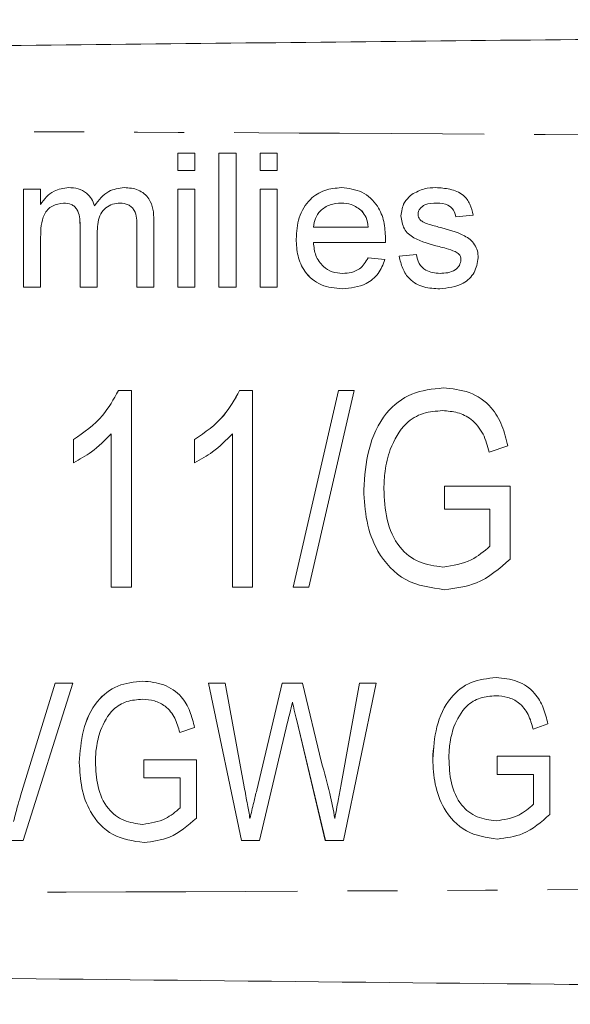
# Model space of a CAD drawing. Units: millimetres. Extents: x 115 to 292, y 86 to 265.
# Drawn here: x 227 to 241, y 98 to 123 of the extents above; entities that cross this region are included whole.
import ezdxf

# ---------------------------------------------------------------- set-up
doc = ezdxf.new("R2010")
doc.units = ezdxf.units.MM
doc.linetypes.add('PHANTOM', pattern=[12.7, 6.35, -1.27, 1.27, -1.27, 1.27, -1.27])

msp = doc.modelspace()

# ---------------------------------------------------------------- linework, layer by layer
at = {"color": 7, "linetype": 'Continuous', "lineweight": 15}
for p, q in [((230.619, 119.805), (231.055, 119.805)), ((230.619, 119.369), (230.619, 119.805)), ((230.619, 119.369), (230.619, 119.805)), ((231.055, 119.805), (231.055, 119.369)), ((231.665, 119.805), (232.101, 119.805)), ((231.665, 116.405), (231.665, 119.805)), ((231.665, 116.405), (231.665, 119.805)), ((232.101, 119.805), (232.101, 116.405)), ((232.712, 119.805), (233.147, 119.805)), ((232.712, 119.369), (232.712, 119.805)), ((232.712, 119.369), (232.712, 119.805)), ((233.147, 119.805), (233.147, 119.369)), ((231.055, 119.369), (230.619, 119.369)), ((233.147, 119.369), (232.712, 119.369)), ((226.702, 118.89), (227.138, 118.89)), ((226.702, 116.405), (226.702, 118.89)), ((226.702, 116.405), (226.702, 118.89)), ((227.138, 118.89), (227.138, 118.502)), ((230.619, 118.89), (231.055, 118.89)), ((230.619, 116.405), (230.619, 118.89)), ((230.619, 116.405), (230.619, 118.89)), ((231.055, 118.89), (231.055, 116.405)), ((232.712, 118.89), (233.147, 118.89)), ((232.712, 116.405), (232.712, 118.89)), ((232.712, 116.405), (232.712, 118.89)), ((233.147, 118.89), (233.147, 116.405)), ((236.559, 118.759), (236.559, 118.759)), ((227.138, 118.502), (227.138, 118.502)), ((227.722, 118.541), (227.722, 118.541)), ((228.508, 118.472), (228.508, 118.472)), ((229.156, 118.541), (229.156, 118.541)), ((234.773, 118.541), (234.773, 118.541)), ((237.199, 118.541), (237.199, 118.541)), ((230.015, 118.103), (230.015, 116.405)), ((235.298, 118.333), (235.297, 118.333)), ((236.286, 118.213), (236.286, 118.213)), ((238.116, 118.236), (237.68, 118.192)), ((228.14, 116.405), (228.14, 117.99)), ((228.14, 116.405), (228.14, 117.99)), ((228.14, 117.99), (228.14, 117.99)), ((229.579, 116.405), (229.579, 117.942)), ((229.579, 116.405), (229.579, 117.942)), ((229.579, 117.942), (229.579, 117.942)), ((234.063, 117.931), (235.458, 117.931)), ((235.458, 117.931), (235.458, 117.931)), ((227.138, 117.671), (227.138, 116.405)), ((228.576, 117.823), (228.576, 116.405)), ((233.627, 117.626), (233.627, 117.626)), ((235.891, 117.539), (234.063, 117.539)), ((237.253, 117.436), (237.253, 117.436)), ((235.453, 117.146), (235.88, 117.103)), ((236.242, 117.19), (236.678, 117.233)), ((236.242, 117.19), (236.678, 117.233)), ((236.242, 117.19), (236.242, 117.19)), ((237.662, 117.308), (237.662, 117.308)), ((237.811, 117.107), (237.811, 117.107)), ((234.805, 116.754), (234.805, 116.754)), ((237.279, 116.754), (237.279, 116.754)), ((227.138, 116.405), (226.702, 116.405)), ((228.576, 116.405), (228.14, 116.405)), ((230.015, 116.405), (229.579, 116.405)), ((231.055, 116.405), (230.619, 116.405)), ((232.101, 116.405), (231.665, 116.405)), ((233.147, 116.405), (232.712, 116.405)), ((229.114, 113.779), (229.444, 113.779)), ((229.444, 113.779), (229.444, 108.779)), ((232.191, 113.779), (232.521, 113.779)), ((232.521, 113.779), (232.521, 108.779)), ((233.547, 108.779), (234.701, 113.779)), ((233.547, 108.779), (234.701, 113.779)), ((235.1, 113.779), (233.946, 108.779)), ((234.701, 113.779), (235.1, 113.779)), ((237.346, 113.266), (237.346, 113.266)), ((228.932, 108.779), (228.932, 112.675)), ((228.932, 112.675), (228.932, 112.675)), ((228.932, 108.779), (228.932, 112.675)), ((232.008, 108.779), (232.008, 112.675)), ((232.009, 112.675), (232.008, 112.675)), ((232.009, 108.779), (232.009, 112.675)), ((227.97, 111.938), (227.97, 112.529)), ((227.97, 112.529), (227.97, 112.529)), ((227.97, 111.938), (227.97, 112.529)), ((231.047, 111.938), (231.047, 112.529)), ((231.047, 112.529), (231.047, 112.529)), ((231.047, 111.938), (231.047, 112.529)), ((239, 112.37), (238.528, 112.208)), ((235.342, 111.255), (235.342, 111.255)), ((237.393, 111.343), (239.059, 111.343)), ((237.393, 110.766), (237.393, 111.343)), ((237.393, 110.766), (237.393, 111.343)), ((239.059, 111.343), (239.059, 109.493)), ((238.547, 110.766), (237.393, 110.766)), ((238.547, 109.819), (238.547, 110.766)), ((238.547, 110.766), (238.547, 110.766)), ((238.547, 109.819), (238.547, 110.766)), ((238.547, 109.819), (238.547, 109.819)), ((237.354, 109.292), (237.354, 109.292)), ((229.444, 108.779), (228.932, 108.779)), ((232.521, 108.779), (232.008, 108.779)), ((233.946, 108.779), (233.547, 108.779)), ((226.628, 103.474), (227.505, 106.341)), ((226.628, 103.474), (227.505, 106.341)), ((227.954, 106.341), (226.691, 102.341)), ((227.505, 106.341), (227.954, 106.341)), ((231.402, 106.341), (231.827, 106.341)), ((232.234, 102.341), (231.402, 106.341)), ((232.234, 102.341), (231.402, 106.341)), ((231.827, 106.341), (232.306, 103.705)), ((232.624, 103.62), (233.27, 106.341)), ((232.624, 103.62), (233.27, 106.341)), ((233.27, 106.341), (233.788, 106.341)), ((233.788, 106.341), (234.267, 104.328)), ((234.757, 103.721), (235.234, 106.341)), ((234.757, 103.721), (235.234, 106.341)), ((235.658, 106.341), (234.825, 102.341)), ((235.234, 106.341), (235.658, 106.341)), ((229.723, 105.931), (229.723, 105.931)), ((233.53, 105.858), (233.53, 105.858)), ((238.696, 106.021), (238.696, 106.021)), ((233.409, 105.345), (232.696, 102.341)), ((234.366, 102.341), (233.642, 105.388)), ((234.367, 102.341), (233.642, 105.388)), ((233.642, 105.388), (233.642, 105.388)), ((231.047, 105.213), (230.669, 105.084)), ((240.019, 105.304), (239.641, 105.174)), ((229.761, 104.392), (231.094, 104.392)), ((229.761, 103.931), (229.761, 104.392)), ((229.761, 103.931), (229.761, 104.392)), ((231.094, 104.392), (231.094, 102.912)), ((237.093, 104.412), (237.092, 104.412)), ((238.733, 104.482), (240.067, 104.482)), ((238.733, 104.021), (238.733, 104.482)), ((238.733, 104.021), (238.733, 104.482)), ((240.067, 104.482), (240.067, 103.002)), ((228.12, 104.322), (228.12, 104.322)), ((230.684, 103.931), (229.761, 103.931)), ((230.684, 103.173), (230.684, 103.931)), ((230.684, 103.173), (230.684, 103.931)), ((230.684, 103.931), (230.684, 103.931)), ((239.656, 104.021), (238.733, 104.021)), ((239.656, 103.263), (239.656, 104.021)), ((239.656, 103.263), (239.656, 104.021)), ((239.656, 104.021), (239.656, 104.021)), ((232.624, 103.62), (232.624, 103.62)), ((234.757, 103.721), (234.757, 103.721)), ((226.628, 103.474), (226.628, 103.474)), ((230.684, 103.173), (230.684, 103.173)), ((239.656, 103.263), (239.656, 103.263)), ((232.453, 102.9), (232.453, 102.9)), ((234.607, 102.9), (234.607, 102.9)), ((238.702, 102.841), (238.702, 102.841)), ((229.73, 102.751), (229.73, 102.751)), ((226.691, 102.341), (226.269, 102.341)), ((232.696, 102.341), (232.234, 102.341)), ((234.825, 102.341), (234.366, 102.341))]:
    msp.add_line(p, q, dxfattribs=at)
for points, knots in [([(201.91, 122.29), (210.027, 122.375), (226.262, 122.545), (248.874, 122.782), (269.746, 123), (282.502, 123.134), (288.879, 123.201)], [0, 0, 0, 0, 0.279987, 0.560004, 0.780012, 1, 1, 1, 1]), ([(227.138, 118.502), (227.183, 118.57), (227.275, 118.704), (227.509, 118.888), (227.719, 118.916), (227.847, 118.933)], [0, 0, 0, 0, 0.28095, 0.561783, 1, 1, 1, 1]), ([(227.138, 118.502), (227.183, 118.57), (227.275, 118.704), (227.509, 118.888), (227.719, 118.916), (227.847, 118.933)], [0, 0, 0, 0, 0.2809537, 0.5617848, 1, 1, 1, 1]), ([(227.847, 118.933), (227.929, 118.929), (228.092, 118.919), (228.297, 118.809), (228.439, 118.652), (228.485, 118.532), (228.508, 118.472)], [0, 0, 0, 0, 0.280175, 0.559516, 0.779665, 1, 1, 1, 1]), ([(228.508, 118.472), (228.616, 118.616), (228.809, 118.872), (229.123, 118.915), (229.261, 118.933)], [0, 0, 0, 0, 0.560023, 1, 1, 1, 1]), ([(228.508, 118.472), (228.616, 118.616), (228.809, 118.872), (229.123, 118.915), (229.261, 118.933)], [0, 0, 0, 0, 0.560016, 1, 1, 1, 1]), ([(229.261, 118.933), (229.382, 118.925), (229.623, 118.907), (229.898, 118.68), (230.003, 118.385), (230.011, 118.197), (230.015, 118.103)], [0, 0, 0, 0, 0.280319, 0.558228, 0.778715, 1, 1, 1, 1]), ([(233.627, 117.626), (233.638, 117.811), (233.659, 118.178), (233.934, 118.632), (234.341, 118.897), (234.63, 118.921), (234.775, 118.933)], [0, 0, 0, 0, 0.280747, 0.559775, 0.779667, 1, 1, 1, 1]), ([(233.627, 117.626), (233.638, 117.811), (233.659, 118.178), (233.934, 118.632), (234.341, 118.897), (234.63, 118.921), (234.775, 118.933)], [0, 0, 0, 0, 0.280748, 0.559775, 0.779667, 1, 1, 1, 1]), ([(234.775, 118.933), (234.955, 118.913), (235.316, 118.871), (235.7, 118.507), (235.872, 118.073), (235.886, 117.791), (235.893, 117.65)], [0, 0, 0, 0, 0.279367, 0.558397, 0.778885, 1, 1, 1, 1]), ([(236.559, 118.759), (236.666, 118.816), (236.856, 118.918), (237.072, 118.929), (237.167, 118.933)], [0, 0, 0, 0, 0.5589333, 1, 1, 1, 1]), ([(236.559, 118.759), (236.666, 118.816), (236.857, 118.918), (237.072, 118.929), (237.167, 118.933)], [0, 0, 0, 0, 0.558938, 1, 1, 1, 1]), ([(237.167, 118.933), (237.289, 118.926), (237.533, 118.911), (237.859, 118.779), (238.06, 118.52), (238.097, 118.331), (238.116, 118.236)], [0, 0, 0, 0, 0.280739, 0.560428, 0.77945, 1, 1, 1, 1]), ([(236.286, 118.213), (236.302, 118.333), (236.331, 118.548), (236.489, 118.695), (236.559, 118.759)], [0, 0, 0, 0, 0.558928, 1, 1, 1, 1]), ([(236.286, 118.213), (236.302, 118.333), (236.331, 118.548), (236.489, 118.695), (236.559, 118.759)], [0, 0, 0, 0, 0.558928, 1, 1, 1, 1]), ([(227.722, 118.541), (227.623, 118.527), (227.473, 118.505), (227.314, 118.38), (227.2, 118.215), (227.144, 117.967), (227.14, 117.77), (227.138, 117.671)], [0, 0, 0, 0, 0.248504, 0.373774, 0.499101, 0.749002, 1, 1, 1, 1]), ([(228.14, 117.99), (228.133, 118.126), (228.125, 118.297), (228.003, 118.456), (227.889, 118.529), (227.789, 118.536), (227.722, 118.541)], [0, 0, 0, 0, 0.498515, 0.624133, 0.749631, 1, 1, 1, 1]), ([(228.14, 117.99), (228.134, 118.126), (228.125, 118.297), (228.003, 118.456), (227.889, 118.529), (227.789, 118.536), (227.722, 118.541)], [0, 0, 0, 0, 0.4985157, 0.624134, 0.7496404, 1, 1, 1, 1]), ([(229.156, 118.541), (229.091, 118.536), (228.96, 118.526), (228.786, 118.427), (228.597, 118.206), (228.585, 117.981), (228.576, 117.823)], [0, 0, 0, 0, 0.187282, 0.374335, 0.561179, 1, 1, 1, 1]), ([(229.579, 117.942), (229.582, 118.089), (229.585, 118.274), (229.451, 118.44), (229.334, 118.522), (229.227, 118.533), (229.156, 118.541)], [0, 0, 0, 0, 0.4990424, 0.6245679, 0.7503112, 1, 1, 1, 1]), ([(229.579, 117.942), (229.582, 118.089), (229.585, 118.274), (229.451, 118.44), (229.334, 118.522), (229.227, 118.533), (229.156, 118.541)], [0, 0, 0, 0, 0.499045, 0.624566, 0.75031, 1, 1, 1, 1]), ([(234.773, 118.541), (234.676, 118.533), (234.481, 118.517), (234.247, 118.366), (234.098, 118.158), (234.074, 118.007), (234.063, 117.931)], [0, 0, 0, 0, 0.280195, 0.559727, 0.779644, 1, 1, 1, 1]), ([(235.298, 118.333), (235.211, 118.401), (235.056, 118.524), (234.86, 118.536), (234.773, 118.541)], [0, 0, 0, 0, 0.558506, 1, 1, 1, 1]), ([(235.297, 118.333), (235.211, 118.401), (235.056, 118.524), (234.86, 118.536), (234.773, 118.541)], [0, 0, 0, 0, 0.558517, 1, 1, 1, 1]), ([(237.199, 118.541), (237.093, 118.539), (236.935, 118.535), (236.785, 118.424), (236.729, 118.335), (236.724, 118.283), (236.722, 118.257)], [0, 0, 0, 0, 0.49977, 0.749095, 0.874595, 1, 1, 1, 1]), ([(237.68, 118.192), (237.665, 118.252), (237.634, 118.372), (237.456, 118.523), (237.297, 118.534), (237.199, 118.541)], [0, 0, 0, 0, 0.280304, 0.56024, 1, 1, 1, 1]), ([(237.681, 118.192), (237.665, 118.252), (237.634, 118.372), (237.457, 118.523), (237.297, 118.534), (237.199, 118.541)], [0, 0, 0, 0, 0.280307, 0.560232, 1, 1, 1, 1]), ([(235.458, 117.931), (235.446, 118.014), (235.426, 118.162), (235.337, 118.281), (235.297, 118.333)], [0, 0, 0, 0, 0.560674, 1, 1, 1, 1]), ([(235.458, 117.931), (235.446, 118.014), (235.426, 118.162), (235.337, 118.281), (235.298, 118.333)], [0, 0, 0, 0, 0.560676, 1, 1, 1, 1]), ([(237.253, 117.436), (237.032, 117.492), (236.755, 117.562), (236.473, 117.752), (236.327, 117.929), (236.302, 118.1), (236.286, 118.213)], [0, 0, 0, 0, 0.501322, 0.626595, 0.751818, 1, 1, 1, 1]), ([(237.253, 117.436), (237.032, 117.492), (236.755, 117.562), (236.473, 117.752), (236.327, 117.929), (236.302, 118.1), (236.286, 118.213)], [0, 0, 0, 0, 0.501317, 0.626591, 0.751817, 1, 1, 1, 1]), ([(236.722, 118.257), (236.724, 118.231), (236.729, 118.183), (236.755, 118.144), (236.767, 118.127)], [0, 0, 0, 0, 0.559228, 1, 1, 1, 1]), ([(236.767, 118.127), (236.791, 118.104), (236.833, 118.062), (236.887, 118.038), (236.911, 118.028)], [0, 0, 0, 0, 0.559086, 1, 1, 1, 1]), ([(236.911, 118.028), (236.972, 118.009), (237.082, 117.975), (237.192, 117.945), (237.241, 117.932)], [0, 0, 0, 0, 0.55998, 1, 1, 1, 1]), ([(237.241, 117.932), (237.467, 117.874), (237.749, 117.802), (238.048, 117.619), (238.165, 117.488), (238.237, 117.326), (238.244, 117.21), (238.247, 117.152)], [0, 0, 0, 0, 0.500445, 0.625398, 0.750275, 0.875069, 1, 1, 1, 1]), ([(234.798, 116.362), (234.614, 116.378), (234.248, 116.411), (233.837, 116.758), (233.649, 117.196), (233.634, 117.483), (233.627, 117.626)], [0, 0, 0, 0, 0.279954, 0.558661, 0.778995, 1, 1, 1, 1]), ([(234.798, 116.362), (234.615, 116.378), (234.248, 116.411), (233.838, 116.758), (233.649, 117.196), (233.634, 117.483), (233.627, 117.626)], [0, 0, 0, 0, 0.279951, 0.558661, 0.778994, 1, 1, 1, 1]), ([(235.893, 117.65), (235.893, 117.629), (235.893, 117.592), (235.892, 117.555), (235.891, 117.539)], [0, 0, 0, 0, 0.560001, 1, 1, 1, 1]), ([(234.063, 117.539), (234.076, 117.426), (234.103, 117.201), (234.285, 116.932), (234.539, 116.776), (234.716, 116.761), (234.805, 116.754)], [0, 0, 0, 0, 0.280632, 0.559687, 0.779659, 1, 1, 1, 1]), ([(237.662, 117.308), (237.587, 117.336), (237.453, 117.385), (237.314, 117.42), (237.253, 117.436)], [0, 0, 0, 0, 0.559792, 1, 1, 1, 1]), ([(237.662, 117.308), (237.587, 117.336), (237.453, 117.385), (237.314, 117.42), (237.253, 117.436)], [0, 0, 0, 0, 0.559775, 1, 1, 1, 1]), ([(235.88, 117.103), (235.831, 116.979), (235.733, 116.732), (235.352, 116.414), (235.008, 116.382), (234.798, 116.362)], [0, 0, 0, 0, 0.280613, 0.560837, 1, 1, 1, 1]), ([(234.805, 116.754), (234.88, 116.758), (235.03, 116.767), (235.287, 116.875), (235.39, 117.043), (235.453, 117.146)], [0, 0, 0, 0, 0.281279, 0.561903, 1, 1, 1, 1]), ([(234.805, 116.754), (234.88, 116.758), (235.03, 116.767), (235.287, 116.875), (235.39, 117.043), (235.453, 117.146)], [0, 0, 0, 0, 0.2812861, 0.5619075, 1, 1, 1, 1]), ([(237.274, 116.362), (237.136, 116.368), (236.862, 116.381), (236.51, 116.57), (236.313, 116.874), (236.266, 117.084), (236.242, 117.19)], [0, 0, 0, 0, 0.280741, 0.559297, 0.779311, 1, 1, 1, 1]), ([(237.274, 116.362), (237.136, 116.368), (236.862, 116.381), (236.51, 116.57), (236.313, 116.874), (236.266, 117.084), (236.242, 117.19)], [0, 0, 0, 0, 0.280737, 0.5592951, 0.7793102, 1, 1, 1, 1]), ([(236.678, 117.233), (236.695, 117.155), (236.73, 116.999), (236.942, 116.782), (237.151, 116.765), (237.279, 116.754)], [0, 0, 0, 0, 0.281316, 0.561069, 1, 1, 1, 1]), ([(238.247, 117.152), (238.226, 117.021), (238.184, 116.76), (237.819, 116.421), (237.481, 116.384), (237.274, 116.362)], [0, 0, 0, 0, 0.279926, 0.560039, 1, 1, 1, 1]), ([(237.279, 116.754), (237.345, 116.756), (237.478, 116.761), (237.655, 116.827), (237.784, 116.951), (237.802, 117.055), (237.811, 117.107)], [0, 0, 0, 0, 0.2811957, 0.560954, 0.7810978, 1, 1, 1, 1]), ([(237.279, 116.754), (237.345, 116.756), (237.478, 116.761), (237.655, 116.827), (237.784, 116.951), (237.802, 117.055), (237.811, 117.107)], [0, 0, 0, 0, 0.281187, 0.560956, 0.781094, 1, 1, 1, 1]), ([(237.811, 117.107), (237.809, 117.132), (237.803, 117.182), (237.751, 117.257), (237.696, 117.289), (237.662, 117.308)], [0, 0, 0, 0, 0.27976, 0.559843, 1, 1, 1, 1]), ([(237.811, 117.107), (237.809, 117.132), (237.803, 117.182), (237.751, 117.257), (237.696, 117.289), (237.662, 117.308)], [0, 0, 0, 0, 0.279754, 0.55983, 1, 1, 1, 1]), ([(227.97, 112.529), (228.237, 112.715), (228.714, 113.048), (228.992, 113.556), (229.114, 113.779)], [0, 0, 0, 0, 0.560041, 1, 1, 1, 1]), ([(227.97, 112.529), (228.237, 112.715), (228.714, 113.048), (228.992, 113.556), (229.114, 113.779)], [0, 0, 0, 0, 0.560041, 1, 1, 1, 1]), ([(231.047, 112.529), (231.314, 112.715), (231.79, 113.048), (232.068, 113.556), (232.191, 113.779)], [0, 0, 0, 0, 0.5600405, 1, 1, 1, 1]), ([(231.047, 112.529), (231.314, 112.715), (231.79, 113.048), (232.069, 113.556), (232.191, 113.779)], [0, 0, 0, 0, 0.5600405, 1, 1, 1, 1]), ([(235.342, 111.255), (235.367, 111.599), (235.418, 112.284), (235.813, 113.187), (236.54, 113.76), (237.083, 113.815), (237.355, 113.843)], [0, 0, 0, 0, 0.2809346, 0.5608475, 0.7801148, 1, 1, 1, 1]), ([(235.342, 111.255), (235.367, 111.599), (235.418, 112.284), (235.813, 113.187), (236.54, 113.76), (237.083, 113.815), (237.355, 113.843)], [0, 0, 0, 0, 0.2809346, 0.5608475, 0.7801148, 1, 1, 1, 1]), ([(237.355, 113.843), (237.582, 113.822), (238.036, 113.78), (238.582, 113.406), (238.872, 112.889), (238.958, 112.543), (239, 112.37)], [0, 0, 0, 0, 0.279898, 0.558871, 0.779103, 1, 1, 1, 1]), ([(237.346, 113.266), (237.179, 113.254), (236.845, 113.23), (236.308, 112.915), (236.123, 112.52), (236.011, 112.279)], [0, 0, 0, 0, 0.280847, 0.561187, 1, 1, 1, 1]), ([(238.528, 112.208), (238.485, 112.365), (238.401, 112.679), (238.113, 113.048), (237.729, 113.236), (237.473, 113.256), (237.346, 113.266)], [0, 0, 0, 0, 0.280903, 0.559433, 0.779622, 1, 1, 1, 1]), ([(238.528, 112.208), (238.485, 112.365), (238.401, 112.679), (238.113, 113.048), (237.729, 113.236), (237.473, 113.256), (237.346, 113.266)], [0, 0, 0, 0, 0.280903, 0.559433, 0.779622, 1, 1, 1, 1]), ([(228.932, 112.675), (228.771, 112.513), (228.483, 112.224), (228.127, 112.026), (227.97, 111.938)], [0, 0, 0, 0, 0.559712, 1, 1, 1, 1]), ([(232.008, 112.675), (231.847, 112.513), (231.56, 112.224), (231.204, 112.026), (231.047, 111.938)], [0, 0, 0, 0, 0.559712, 1, 1, 1, 1]), ([(236.011, 112.279), (235.959, 112.096), (235.868, 111.769), (235.859, 111.43), (235.854, 111.281)], [0, 0, 0, 0, 0.559819, 1, 1, 1, 1]), ([(237.395, 108.715), (237.05, 108.764), (236.362, 108.861), (235.679, 109.611), (235.388, 110.447), (235.357, 110.986), (235.342, 111.255)], [0, 0, 0, 0, 0.279019, 0.557718, 0.778695, 1, 1, 1, 1]), ([(237.395, 108.715), (237.05, 108.764), (236.362, 108.861), (235.679, 109.611), (235.388, 110.447), (235.357, 110.986), (235.342, 111.255)], [0, 0, 0, 0, 0.279019, 0.557718, 0.778695, 1, 1, 1, 1]), ([(235.854, 111.281), (235.866, 111.019), (235.889, 110.496), (236.181, 109.801), (236.736, 109.369), (237.148, 109.318), (237.354, 109.292)], [0, 0, 0, 0, 0.281194, 0.560733, 0.780098, 1, 1, 1, 1]), ([(237.354, 109.292), (237.604, 109.33), (238.052, 109.399), (238.395, 109.69), (238.547, 109.819)], [0, 0, 0, 0, 0.558854, 1, 1, 1, 1]), ([(237.354, 109.292), (237.604, 109.33), (238.052, 109.399), (238.395, 109.69), (238.547, 109.819)], [0, 0, 0, 0, 0.558854, 1, 1, 1, 1]), ([(239.059, 109.493), (238.789, 109.256), (238.306, 108.831), (237.673, 108.751), (237.395, 108.715)], [0, 0, 0, 0, 0.560372, 1, 1, 1, 1]), ([(228.12, 104.322), (228.141, 104.596), (228.181, 105.145), (228.497, 105.867), (229.079, 106.325), (229.513, 106.37), (229.731, 106.392)], [0, 0, 0, 0, 0.280935, 0.560849, 0.780114, 1, 1, 1, 1]), ([(228.12, 104.322), (228.141, 104.596), (228.181, 105.145), (228.498, 105.867), (229.079, 106.325), (229.513, 106.37), (229.731, 106.392)], [0, 0, 0, 0, 0.280935, 0.560847, 0.780114, 1, 1, 1, 1]), ([(229.731, 106.392), (229.912, 106.375), (230.275, 106.341), (230.713, 106.042), (230.945, 105.629), (231.013, 105.352), (231.047, 105.213)], [0, 0, 0, 0, 0.279897, 0.558873, 0.779104, 1, 1, 1, 1]), ([(237.092, 104.412), (237.113, 104.687), (237.154, 105.235), (237.47, 105.957), (238.051, 106.416), (238.485, 106.46), (238.703, 106.482)], [0, 0, 0, 0, 0.280936, 0.560849, 0.780116, 1, 1, 1, 1]), ([(237.093, 104.412), (237.113, 104.687), (237.154, 105.235), (237.47, 105.957), (238.051, 106.416), (238.485, 106.46), (238.703, 106.482)], [0, 0, 0, 0, 0.280935, 0.560849, 0.780114, 1, 1, 1, 1]), ([(238.703, 106.482), (238.885, 106.465), (239.248, 106.432), (239.685, 106.132), (239.917, 105.719), (239.985, 105.442), (240.019, 105.304)], [0, 0, 0, 0, 0.279901, 0.558873, 0.779105, 1, 1, 1, 1]), ([(229.723, 105.931), (229.59, 105.921), (229.323, 105.901), (228.893, 105.649), (228.745, 105.333), (228.655, 105.141)], [0, 0, 0, 0, 0.280844, 0.561187, 1, 1, 1, 1]), ([(230.669, 105.084), (230.635, 105.21), (230.568, 105.461), (230.337, 105.756), (230.03, 105.906), (229.825, 105.923), (229.723, 105.931)], [0, 0, 0, 0, 0.280904, 0.559433, 0.77962, 1, 1, 1, 1]), ([(230.669, 105.084), (230.635, 105.21), (230.568, 105.461), (230.337, 105.756), (230.03, 105.906), (229.825, 105.923), (229.723, 105.931)], [0, 0, 0, 0, 0.2809033, 0.5594368, 0.7796247, 1, 1, 1, 1]), ([(233.53, 105.858), (233.507, 105.762), (233.466, 105.591), (233.426, 105.42), (233.409, 105.345)], [0, 0, 0, 0, 0.559999, 1, 1, 1, 1]), ([(233.642, 105.388), (233.621, 105.476), (233.584, 105.632), (233.546, 105.789), (233.53, 105.858)], [0, 0, 0, 0, 0.560014, 1, 1, 1, 1]), ([(233.642, 105.388), (233.621, 105.476), (233.584, 105.632), (233.546, 105.789), (233.53, 105.858)], [0, 0, 0, 0, 0.560014, 1, 1, 1, 1]), ([(238.696, 106.021), (238.562, 106.011), (238.295, 105.992), (237.866, 105.74), (237.718, 105.424), (237.628, 105.231)], [0, 0, 0, 0, 0.280844, 0.561187, 1, 1, 1, 1]), ([(239.641, 105.174), (239.607, 105.3), (239.54, 105.551), (239.309, 105.846), (239.002, 105.997), (238.798, 106.013), (238.696, 106.021)], [0, 0, 0, 0, 0.280904, 0.559433, 0.77962, 1, 1, 1, 1]), ([(239.641, 105.174), (239.607, 105.3), (239.54, 105.551), (239.309, 105.846), (239.002, 105.997), (238.798, 106.013), (238.696, 106.021)], [0, 0, 0, 0, 0.280904, 0.559433, 0.77962, 1, 1, 1, 1]), ([(228.655, 105.141), (228.614, 104.994), (228.541, 104.733), (228.534, 104.462), (228.53, 104.342)], [0, 0, 0, 0, 0.559819, 1, 1, 1, 1]), ([(237.628, 105.231), (237.587, 105.084), (237.514, 104.823), (237.506, 104.552), (237.503, 104.433)], [0, 0, 0, 0, 0.559818, 1, 1, 1, 1]), ([(228.53, 104.342), (228.54, 104.133), (228.558, 103.714), (228.791, 103.158), (229.236, 102.813), (229.565, 102.772), (229.73, 102.751)], [0, 0, 0, 0, 0.281194, 0.560731, 0.780101, 1, 1, 1, 1]), ([(238.735, 102.38), (238.459, 102.419), (237.909, 102.497), (237.362, 103.097), (237.13, 103.766), (237.105, 104.196), (237.092, 104.412)], [0, 0, 0, 0, 0.2790187, 0.5577178, 0.7786946, 1, 1, 1, 1]), ([(238.735, 102.38), (238.459, 102.419), (237.909, 102.497), (237.362, 103.097), (237.13, 103.766), (237.105, 104.196), (237.093, 104.412)], [0, 0, 0, 0, 0.279021, 0.557718, 0.778695, 1, 1, 1, 1]), ([(237.503, 104.433), (237.512, 104.223), (237.531, 103.805), (237.764, 103.248), (238.208, 102.903), (238.537, 102.862), (238.702, 102.841)], [0, 0, 0, 0, 0.281193, 0.560732, 0.780098, 1, 1, 1, 1]), ([(229.763, 102.29), (229.487, 102.328), (228.936, 102.406), (228.39, 103.007), (228.157, 103.675), (228.132, 104.106), (228.12, 104.322)], [0, 0, 0, 0, 0.279021, 0.557718, 0.778695, 1, 1, 1, 1]), ([(229.763, 102.29), (229.487, 102.328), (228.936, 102.406), (228.39, 103.007), (228.157, 103.675), (228.132, 104.106), (228.12, 104.322)], [0, 0, 0, 0, 0.279019, 0.557718, 0.778695, 1, 1, 1, 1]), ([(234.267, 104.328), (234.344, 104.065), (234.482, 103.594), (234.569, 103.112), (234.607, 102.9)], [0, 0, 0, 0, 0.559992, 1, 1, 1, 1]), ([(232.306, 103.705), (232.334, 103.555), (232.383, 103.287), (232.432, 103.018), (232.453, 102.9)], [0, 0, 0, 0, 0.56, 1, 1, 1, 1]), ([(232.453, 102.9), (232.485, 103.035), (232.542, 103.275), (232.599, 103.515), (232.624, 103.62)], [0, 0, 0, 0, 0.560001, 1, 1, 1, 1]), ([(232.453, 102.9), (232.485, 103.035), (232.542, 103.275), (232.599, 103.515), (232.624, 103.62)], [0, 0, 0, 0, 0.560001, 1, 1, 1, 1]), ([(234.607, 102.9), (234.635, 103.053), (234.685, 103.327), (234.735, 103.6), (234.757, 103.721)], [0, 0, 0, 0, 0.56, 1, 1, 1, 1]), ([(234.607, 102.9), (234.635, 103.053), (234.685, 103.327), (234.735, 103.6), (234.757, 103.721)], [0, 0, 0, 0, 0.56, 1, 1, 1, 1]), ([(226.453, 102.828), (226.483, 102.949), (226.537, 103.166), (226.6, 103.38), (226.628, 103.474)], [0, 0, 0, 0, 0.559985, 1, 1, 1, 1]), ([(226.453, 102.828), (226.483, 102.949), (226.537, 103.166), (226.6, 103.38), (226.628, 103.474)], [0, 0, 0, 0, 0.559985, 1, 1, 1, 1]), ([(229.73, 102.751), (229.93, 102.782), (230.288, 102.837), (230.563, 103.07), (230.684, 103.173)], [0, 0, 0, 0, 0.558852, 1, 1, 1, 1]), ([(229.73, 102.751), (229.93, 102.782), (230.288, 102.837), (230.563, 103.07), (230.684, 103.173)], [0, 0, 0, 0, 0.558852, 1, 1, 1, 1]), ([(238.702, 102.841), (238.902, 102.872), (239.26, 102.927), (239.535, 103.16), (239.656, 103.263)], [0, 0, 0, 0, 0.558849, 1, 1, 1, 1]), ([(238.702, 102.841), (238.902, 102.872), (239.26, 102.927), (239.535, 103.16), (239.656, 103.263)], [0, 0, 0, 0, 0.558852, 1, 1, 1, 1]), ([(231.094, 102.912), (230.878, 102.722), (230.492, 102.383), (229.985, 102.318), (229.763, 102.29)], [0, 0, 0, 0, 0.560371, 1, 1, 1, 1]), ([(240.067, 103.002), (239.85, 102.812), (239.464, 102.473), (238.958, 102.408), (238.735, 102.38)], [0, 0, 0, 0, 0.560371, 1, 1, 1, 1]), ([(288.879, 98.179), (280.762, 98.264), (264.528, 98.434), (241.916, 98.671), (221.043, 98.89), (208.288, 99.023), (201.91, 99.09)], [0, 0, 0, 0, 0.279988, 0.560004, 0.780012, 1, 1, 1, 1])]:
    msp.add_open_spline(points, degree=3, knots=knots, dxfattribs=at)
at = {"color": 8, "linetype": 'PHANTOM', "lineweight": 0}
for points, knots in [([(276.5, 120.126), (269.538, 120.136), (255.614, 120.156), (236.221, 120.316), (218.319, 120.4), (207.38, 120.327), (201.91, 120.29)], [0, 0, 0, 0, 0.279999, 0.560014, 0.780016, 1, 1, 1, 1]), ([(201.91, 101.09), (210.027, 101.05), (226.262, 100.971), (248.874, 101.165), (269.746, 101.294), (282.502, 101.218), (288.879, 101.179)], [0, 0, 0, 0, 0.279987, 0.560004, 0.780012, 1, 1, 1, 1])]:
    msp.add_open_spline(points, degree=3, knots=knots, dxfattribs=at)

doc.saveas('drawing.dxf')
